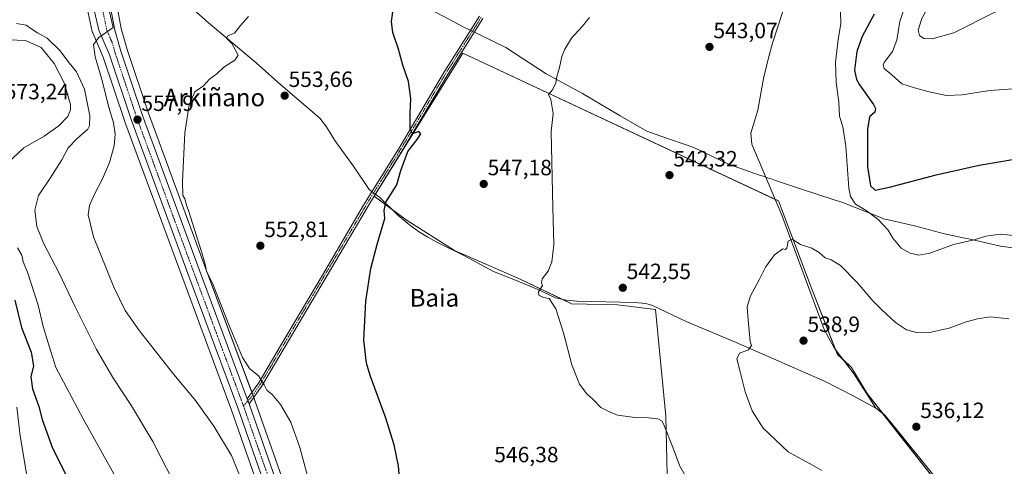
# Model space of a CAD drawing. Units: metres. Extents: x 569944 to 573386, y 4726472 to 4728821.
# Drawn here: x 570763 to 571210, y 4726763 to 4726965 of the extents above; entities that cross this region are included whole.
import ezdxf
from ezdxf.enums import TextEntityAlignment as Align

# ---------------------------------------------------------------- set-up
doc = ezdxf.new("R2010")
doc.units = ezdxf.units.M
doc.header["$MEASUREMENT"] = 0
doc.linetypes.add('TRAZO_Y_PUNTO', pattern=[1, 0.5, -0.25, 0, -0.25])
for name, color, linetype, lineweight in [('Camino', 19, 'Continuous', 0), ('Camino Cxs', 19, 'Continuous', 0), ('Camino eje', 39, 'TRAZO_Y_PUNTO', 13), ('Carretera de calzada única', 19, 'Continuous', 13), ('Carretera de calzada única Cxs', 19, 'Continuous', 13), ('Carretera de calzada única eje', 19, 'TRAZO_Y_PUNTO', 0), ('Carátula', 7, 'Continuous', 5), ('Corriente natural lineal', 142, 'Continuous', 13), ('Corriente natural lineal oculto', 19, 'TRAZO_Y_PUNTO', 13), ('Cultivos herbáceos CxS', 92, 'Continuous', 0), ('Curva de nivel maestra', 36, 'Continuous', 30), ('Curva de nivel normal', 36, 'Continuous', 0), ('Entidad de ámbito territorial', 19, 'Continuous', 0), ('Entidad de ámbito territorial CxS', 92, 'Continuous', 0), ('Núcleo urbano', 19, 'Continuous', 0), ('Núcleo urbano CxS', 19, 'Continuous', 0), ('Prado', 92, 'Continuous', 0), ('Prado CxS', 92, 'Continuous', 0), ('Punto de cota en terreno', 7, 'Continuous', 0), ('Rótulo de punto de cota en terreno', 19, 'Continuous', 0), ('Texto cartográfico', 19, 'Continuous', 0)]:
    doc.layers.add(name, color=color, linetype=linetype, lineweight=lineweight)
doc.styles.add('Arial', font='txt', dxfattribs={"height": 0.2})

# ---------------------------------------------------------------- blocks, each defined once
blk = doc.blocks.new('*U150')
at = {"layer": 'Cultivos herbáceos CxS', "color": 92, "linetype": 'Continuous', "lineweight": 0}
for points in [[(571188.27, 4726743.66, 535.11), (571147.37, 4726795.57, 536.91), (571140.35, 4726807.43, 537.45), (571133.92, 4726813.32, 537.86), (571122.14, 4726843.33, 538.92), (571107.13, 4726882.98, 540.7), (570964.06, 4726949.97, 548.35), (570923.87, 4726885.13, 550.91), (570938.34, 4726874.41, 549.4), (570960.31, 4726860.48, 548.08), (570989.78, 4726847.62, 546.05), (571013.36, 4726836.37, 544.4), (571034.25, 4726835.83, 543.06), (571051.4, 4726833.69, 542.08), (571056.07, 4726785.39, 544.67), (571057.04, 4726745.53, 547.14)], [(570888.48, 4726739.2, 556.04), (570869.99, 4726791.97, 556.16), (570869.97, 4726792.02, 556.17), (570869.13, 4726794.27, 556.18), (570847.32, 4726852.94, 555.27), (570821.61, 4726922.72, 556.74), (570811.93, 4726951.73, 557.93), (570809.2, 4726961.14, 558.35), (570807.6, 4726969.38, 558.71)], [(570794.21, 4726968.32, 560.9), (570796.08, 4726959.82, 560.15), (570796.19, 4726959.43, 560.12), (570796.26, 4726959.26, 560.11), (570801.09, 4726948.17, 559.52), (570810.82, 4726918.98, 558.16), (570810.85, 4726918.9, 558.14), (570836.61, 4726848.97, 555.89), (570859.23, 4726788.11, 556.97), (570874.54, 4726744.43, 557.05)]]:
    blk.add_polyline3d(points, dxfattribs=at)
blk = doc.blocks.new('*U175')
at = {"layer": 'Curva de nivel normal', "color": 36, "linetype": 'Continuous', "lineweight": 0}
for points in [[(570895.22, 4726752.68, 555), (570890.26, 4726771.09, 555), (570886.15, 4726782.58, 555), (570881.41, 4726790.66, 555), (570877.64, 4726795.22, 555), (570875.15, 4726797.16, 555), (570873.97, 4726799.61, 555), (570871.38, 4726803.69, 555), (570867.39, 4726806.9, 555), (570864.16, 4726811.92, 555), (570858.09, 4726826.45, 555), (570850.94, 4726844.85, 555), (570847.9, 4726851.1, 555), (570847.27, 4726854.25, 555), (570845.36, 4726860.89, 555), (570841.45, 4726872.86, 555), (570839.93, 4726878.18, 555), (570838.77, 4726881.02, 555), (570837.99, 4726883.9, 555), (570837.12, 4726885.41, 555), (570836.93, 4726891.84, 555), (570838.04, 4726913.83, 555), (570840, 4726926.49, 555), (570842.53, 4726932.46, 555), (570846.44, 4726935.23, 555), (570849.24, 4726938.16, 555), (570852.58, 4726940.69, 555), (570855.68, 4726943.6, 555), (570860.65, 4726946.82, 555), (570862.22, 4726949.14, 555), (570859.32, 4726954.33, 555), (570857.01, 4726956.78, 555), (570857.48, 4726957.92, 555), (570860.58, 4726959.1, 555), (570863.33, 4726962.52, 555), (570866.85, 4726966.69, 555)], [(571213.76, 4727051.84, 555), (571209.49, 4727046.84, 555), (571202.43, 4727038.81, 555), (571192.36, 4727023.06, 555), (571186.61, 4727013.14, 555), (571181.26, 4727005.84, 555), (571178.44, 4727000.5, 555), (571173.53, 4726991.5, 555), (571166.09, 4726976.29, 555), (571162.14, 4726964.32, 555), (571160.82, 4726955.86, 555), (571158.86, 4726950.8, 555), (571155.15, 4726945.83, 555), (571154.63, 4726944.69, 555), (571155.17, 4726943.08, 555), (571158.56, 4726940.22, 555), (571163.18, 4726936.1, 555), (571168.92, 4726934.33, 555), (571175.46, 4726932.46, 555), (571183.4, 4726930.76, 555), (571190.5, 4726931.02, 555), (571203.08, 4726932.99, 555), (571217.88, 4726934.19, 555)]]:
    blk.add_polyline3d(points, dxfattribs=at)
blk = doc.blocks.new('*U191')
at = {"layer": 'Curva de nivel normal', "color": 36, "linetype": 'Continuous', "lineweight": 0}
blk.add_polyline3d([(571211.63, 4726829.43, 540), (571203.31, 4726830.33, 540), (571197.49, 4726829.52, 540), (571192.31, 4726828.06, 540), (571184.54, 4726825.23, 540), (571175.67, 4726823.22, 540), (571170.35, 4726823.12, 540), (571165.21, 4726824.51, 540), (571160.25, 4726827.79, 540), (571153.92, 4726833.76, 540), (571149.92, 4726837.61, 540), (571142.86, 4726845.91, 540), (571135.36, 4726853.64, 540), (571131.12, 4726856.22, 540), (571128.37, 4726857.16, 540), (571125.62, 4726859.62, 540), (571122.37, 4726861.59, 540), (571117.25, 4726863.23, 540), (571113.35, 4726865.61, 540), (571111.65, 4726864.66, 540), (571110.93, 4726861.56, 540), (571110.35, 4726860.88, 540), (571109.13, 4726861.27, 540), (571105.45, 4726858.53, 540), (571101.35, 4726852.9, 540), (571098.42, 4726847.2, 540), (571094.57, 4726839.94, 540), (571093.06, 4726834.95, 540), (571093.46, 4726829.09, 540), (571094.34, 4726819.16, 540), (571095, 4726817.47, 540), (571093.6, 4726815.47, 540), (571089.57, 4726813.87, 540), (571088.25, 4726811.3, 540), (571089.84, 4726805.42, 540), (571092.08, 4726796.32, 540), (571095.23, 4726787.8, 540), (571100.31, 4726779.88, 540), (571111.62, 4726769.19, 540), (571122.58, 4726763.14, 540), (571126.81, 4726760.65, 540)], dxfattribs=at)
blk = doc.blocks.new('*U219')
at = {"layer": 'Curva de nivel maestra', "color": 36, "linetype": 'Continuous', "lineweight": 30}
for points in [[(570936.73, 4726740.2, 550), (570934.93, 4726762.82, 550), (570932.96, 4726772.38, 550), (570928.98, 4726784.88, 550), (570922.02, 4726803.77, 550), (570920.48, 4726809.33, 550), (570919.19, 4726819.78, 550), (570920.16, 4726837.5, 550), (570922.44, 4726852.34, 550), (570925.41, 4726863.83, 550), (570928.76, 4726875.04, 550), (570928.42, 4726878.69, 550), (570929.14, 4726882.38, 550), (570934.1, 4726890.26, 550), (570936.04, 4726896.76, 550), (570939.19, 4726905.41, 550), (570943.35, 4726910.76, 550), (570944.98, 4726913.39, 550), (570944.17, 4726914.42, 550), (570941.23, 4726913.48, 550), (570940.14, 4726915.54, 550), (570940.18, 4726922.68, 550), (570940.52, 4726929.49, 550), (570939.52, 4726937.08, 550), (570936.83, 4726944.57, 550), (570934.94, 4726951.86, 550), (570932.39, 4726959.3, 550), (570931.68, 4726964.36, 550), (570932.7, 4726970.92, 550)], [(571150.59, 4726967.68, 550), (571145.19, 4726957.57, 550), (571142.73, 4726950.68, 550), (571141.7, 4726942.34, 550), (571142.55, 4726938.06, 550), (571143.9, 4726935.65, 550), (571150.23, 4726926.77, 550), (571151.18, 4726924.97, 550), (571150.86, 4726923.16, 550), (571148.48, 4726921.16, 550), (571147.56, 4726915.57, 550), (571147.62, 4726898.43, 550), (571148.89, 4726889.87, 550), (571151.04, 4726887.9, 550), (571157.57, 4726889.15, 550), (571178.68, 4726894.78, 550), (571198.18, 4726899.25, 550), (571208.02, 4726900.84, 550), (571223.91, 4726903.57, 550)]]:
    blk.add_polyline3d(points, dxfattribs=at)
blk = doc.blocks.new('5PATER')
at = {"layer": 'Carátula', "linetype": 'Continuous', "lineweight": 5}
h = blk.add_hatch(color=250, dxfattribs=at)
edge = h.paths.add_edge_path()
edge.add_ellipse((0, 0.01), major_axis=(-1.33, -1.34), ratio=0.999422, start_angle=0, end_angle=360)

msp = doc.modelspace()

# ---------------------------------------------------------------- linework, layer by layer
at = {"layer": 'Camino', "color": 19, "linetype": 'Continuous', "lineweight": 0}
for points in [[(570866.33, 4726793.22, 556.57), (570871.18, 4726799.92, 555.37), (570871.7, 4726800.79, 555.19), (570881.4, 4726817.2, 553.18), (570900.41, 4726849.35, 551.65), (570919.09, 4726880.99, 551.2), (570920.53, 4726883.41, 551.19), (570935.31, 4726907.25, 550.25), (570955.74, 4726941.64, 548.97), (570971.62, 4726966.76, 548.01)], [(570973.22, 4726965.71, 547.71), (570957.37, 4726940.64, 548.89), (570936.94, 4726906.26, 550.06), (570922.16, 4726882.43, 550.95), (570902.06, 4726848.37, 551.58), (570883.04, 4726816.22, 553.06), (570872.78, 4726798.87, 555.21), (570867.16, 4726790.98, 556.56)], [(570867.16, 4726790.98, 556.56), (570866.33, 4726793.22, 556.57)]]:
    msp.add_polyline3d(points, dxfattribs=at)
at = {"layer": 'Camino Cxs', "color": 19, "linetype": 'Continuous', "lineweight": 0}
msp.add_polyline3d([(570973.22, 4726965.71, 547.71), (570957.37, 4726940.64, 548.89), (570936.94, 4726906.26, 550.06), (570922.16, 4726882.43, 550.95), (570902.06, 4726848.37, 551.58), (570883.04, 4726816.22, 553.06), (570872.78, 4726798.87, 555.21), (570867.16, 4726790.98, 556.56), (570867.16, 4726790.98, 556.56), (570866.33, 4726793.22, 556.57), (570871.18, 4726799.92, 555.37), (570871.7, 4726800.79, 555.19), (570881.4, 4726817.2, 553.18), (570900.41, 4726849.35, 551.65), (570919.09, 4726880.99, 551.2), (570920.53, 4726883.41, 551.19), (570935.31, 4726907.25, 550.25), (570955.74, 4726941.64, 548.97), (570971.62, 4726966.76, 548.01)], dxfattribs=at)
at = {"layer": 'Camino eje', "color": 39, "linetype": 'TRAZO_Y_PUNTO', "lineweight": 13}
msp.add_polyline3d([(570972.42, 4726966.24, 547.86), (570956.56, 4726941.14, 548.94), (570946.34, 4726923.95, 549.53), (570936.13, 4726906.76, 550.16), (570928.74, 4726894.84, 550.77), (570921.35, 4726882.92, 551.07), (570920.63, 4726881.71, 551.06), (570910.58, 4726864.68, 551.37), (570901.24, 4726848.86, 551.63), (570891.73, 4726832.79, 552.09), (570882.22, 4726816.71, 553.12), (570877.37, 4726808.51, 553.91), (570872.11, 4726799.61, 555.25), (570868, 4726793.72, 556.36), (570864.6, 4726790.05, 556.73)], dxfattribs=at)
at = {"layer": 'Carretera de calzada única', "color": 19, "linetype": 'Continuous', "lineweight": 13}
for points in [[(570961.05, 4726482.45, 555.22), (570962.67, 4726485.74, 555.08), (570964.75, 4726493.68, 554.96), (570964.96, 4726496.13, 554.92), (570964.85, 4726500.42, 554.85), (570964.16, 4726504.61, 554.75), (570959.46, 4726519.34, 554.11), (570942.21, 4726567.77, 552.82), (570930.42, 4726600.72, 552.57), (570922.03, 4726624.09, 552.82), (570905.35, 4726668.59, 554.47), (570880.55, 4726736.36, 556.34), (570879.34, 4726739.83, 556.34), (570878.78, 4726741.41, 556.36), (570878.19, 4726742.74, 556.39), (570862.05, 4726789.13, 556.79), (570839.42, 4726850.01, 556.33), (570813.67, 4726919.93, 557.94), (570803.89, 4726949.24, 559.38), (570799.01, 4726960.46, 560.1), (570797.14, 4726968.96, 560.65)], [(570804.62, 4726968.99, 559.45), (570806.28, 4726960.43, 559.34), (570809.07, 4726950.84, 558.75), (570818.78, 4726921.73, 557.5), (570844.51, 4726851.9, 556), (570866.33, 4726793.22, 556.57)], [(570867.16, 4726790.98, 556.56), (570866.33, 4726793.22, 556.57)], [(570867.16, 4726790.98, 556.56), (570885.66, 4726738.19, 556.16), (570910.44, 4726670.47, 554.05), (570927.12, 4726625.96, 552.32), (570935.53, 4726602.55, 552.09), (570947.32, 4726569.59, 552.31), (570964.6, 4726521.07, 553.13), (570969.44, 4726505.9, 553.7), (570970.28, 4726500.93, 554.28), (570970.39, 4726495.96, 554.76), (570970.12, 4726492.75, 554.93), (570967.78, 4726483.84, 554.86), (570967.12, 4726482.52, 554.97)]]:
    msp.add_polyline3d(points, dxfattribs=at)
at = {"layer": 'Carretera de calzada única Cxs', "color": 19, "linetype": 'Continuous', "lineweight": 13}
for points in [[(570878.19, 4726742.74, 556.39), (570862.05, 4726789.13, 556.79), (570839.42, 4726850.01, 556.33), (570813.67, 4726919.93, 557.94), (570803.89, 4726949.24, 559.38), (570799.01, 4726960.46, 560.1), (570797.14, 4726968.96, 560.65)], [(570804.62, 4726968.99, 559.45), (570806.28, 4726960.43, 559.34), (570809.07, 4726950.84, 558.75), (570818.78, 4726921.73, 557.5), (570844.51, 4726851.9, 556), (570866.33, 4726793.22, 556.57), (570867.16, 4726790.98, 556.56), (570885.66, 4726738.19, 556.16)]]:
    msp.add_polyline3d(points, dxfattribs=at)
at = {"layer": 'Carretera de calzada única eje', "color": 19, "linetype": 'TRAZO_Y_PUNTO', "lineweight": 0}
for points in [[(570800.89, 4726968.97, 560.32), (570801.82, 4726964.72, 560.03), (570802.64, 4726960.43, 559.81), (570805.08, 4726954.83, 559.48), (570806.48, 4726950.04, 559.25), (570816.23, 4726920.83, 557.95), (570829.1, 4726885.86, 556.84), (570841.96, 4726850.96, 556.47), (570852.87, 4726821.61, 556.49), (570864.19, 4726791.17, 556.71), (570864.6, 4726790.05, 556.73)], [(570864.6, 4726790.05, 556.73), (570883.1, 4726737.27, 556.25)]]:
    msp.add_polyline3d(points, dxfattribs=at)
at = {"layer": 'Corriente natural lineal', "color": 142, "linetype": 'Continuous', "lineweight": 13}
for points in [[(571018.74, 4727036.43, 546.11), (571038.75, 4727024.48, 545.62), (571103.06, 4726987.58, 543.75), (571107.25, 4726985, 543.71), (571110.43, 4726981.59, 543.69), (571110.78, 4726978.09, 543.38), (571109.1, 4726968.84, 543.65), (571104.47, 4726954.57, 543.17), (571102.84, 4726948.53, 543.03), (571100.42, 4726938.53, 542.82), (571097.83, 4726924.18, 542.27), (571094.72, 4726913.64, 541.63), (571095.07, 4726908.68, 541.53), (571108.74, 4726876.44, 540.4), (571127.85, 4726824.72, 538.3), (571132.42, 4726816.34, 537.83), (571141.47, 4726804.38, 536.9), (571151.33, 4726789.05, 536.93)], [(570805.25, 4726995.57, 559.65), (570814.61, 4726990.54, 558.17), (570818.7, 4726987.7, 557.89), (570823.58, 4726983.76, 557.65), (570835.58, 4726975.57, 556.6), (570848.57, 4726963.89, 555.7), (570870.37, 4726945.59, 554.23), (570881.51, 4726935.62, 553.6), (570899.22, 4726920.5, 552.54), (570902.22, 4726916.54, 552.35), (570905.99, 4726910.37, 552.19), (570914.8, 4726898.24, 551.63), (570921.55, 4726888.12, 551.06), (570922.86, 4726887.17, 550.99)], [(570924.41, 4726886.05, 550.88), (570926.29, 4726884.69, 550.71), (570934.65, 4726876.59, 549.61), (570939.88, 4726872.1, 549.18), (570943.94, 4726869.12, 548.58), (570948.18, 4726866.5, 548.75), (570952.36, 4726864.24, 549.02), (570964.83, 4726858.13, 547.79), (570977.98, 4726850.93, 546.74), (570987.2, 4726847.32, 546.53), (570997.74, 4726842.94, 544.9), (571006.05, 4726839.02, 544.69), (571010.94, 4726837.89, 544.58), (571015.93, 4726837.55, 544.03), (571042.05, 4726836.92, 542.51), (571047.02, 4726836.4, 542.23), (571050.02, 4726835.55, 542.08), (571065.36, 4726828.34, 541.19), (571088.05, 4726818.81, 540.55), (571127.99, 4726801.28, 538.2), (571141.09, 4726794.54, 537.41), (571151.33, 4726789.05, 536.93)], [(571151.33, 4726789.05, 536.93), (571155.22, 4726785.91, 536.7), (571158.51, 4726782.11, 536.52), (571187.97, 4726745.71, 535.08), (571194.69, 4726738.24, 534.53), (571198.37, 4726734.83, 533.99), (571202.31, 4726731.75, 533.65), (571223.85, 4726717.97, 532.52), (571227.51, 4726714.58, 532.31), (571244.56, 4726695.04, 531.51), (571251.66, 4726687.98, 530.99), (571262.6, 4726677.81, 530.74), (571264.47, 4726676.98, 530.77)]]:
    msp.add_polyline3d(points, dxfattribs=at)
at = {"layer": 'Corriente natural lineal oculto', "color": 19, "linetype": 'TRAZO_Y_PUNTO', "lineweight": 13}
msp.add_polyline3d([(570922.86, 4726887.17, 550.99), (570924.41, 4726886.05, 550.88)], dxfattribs=at)
at = {"layer": 'Cultivos herbáceos CxS', "color": 92, "linetype": 'Continuous', "lineweight": 0}
for points in [[(570793.61, 4726998.66, 561.55), (570793.4, 4726995.16, 561.47), (570793.39, 4726994.97, 561.46), (570793.51, 4726978.95, 561.1), (570793.52, 4726978.78, 561.09), (570794.15, 4726968.77, 560.92), (570794.19, 4726968.44, 560.91), (570794.21, 4726968.32, 560.9), (570796.08, 4726959.82, 560.15), (570796.19, 4726959.43, 560.12), (570796.26, 4726959.26, 560.11), (570801.09, 4726948.17, 559.52), (570810.82, 4726918.98, 558.16), (570810.85, 4726918.9, 558.14), (570836.61, 4726848.97, 555.89), (570859.23, 4726788.11, 556.97), (570874.54, 4726744.43, 557.05)], [(570927.22, 4726634.25, 551.85), (570913.25, 4726671.51, 553.4), (570888.48, 4726739.2, 556.04), (570869.99, 4726791.97, 556.16), (570869.97, 4726792.02, 556.17), (570869.26, 4726793.93, 556.18), (570869.13, 4726794.27, 556.18), (570868.87, 4726794.97, 556.17), (570868.44, 4726796.13, 556.17), (570847.32, 4726852.94, 555.27), (570821.61, 4726922.72, 556.74), (570811.93, 4726951.73, 557.93), (570809.2, 4726961.14, 558.35), (570807.6, 4726969.38, 558.71), (570806.92, 4726979.04, 559.41), (570807.15, 4726994.55, 559.22), (570807.17, 4726995.5, 559.02), (570807.19, 4726995.91, 558.94)], [(571188.27, 4726743.66, 535.11), (571154.55, 4726786.45, 536.75), (571147.37, 4726795.57, 536.91), (571140.35, 4726807.43, 537.45), (571136.47, 4726810.99, 537.73), (571133.92, 4726813.32, 537.86), (571133.08, 4726815.47, 537.85), (571122.13, 4726843.33, 538.92), (571107.13, 4726882.98, 540.7), (571105.68, 4726883.67, 540.76), (570964.06, 4726949.97, 548.35), (570924.43, 4726886.04, 550.88), (570923.87, 4726885.13, 550.91), (570932.22, 4726878.94, 549.81), (570938.34, 4726874.41, 549.4), (570960.31, 4726860.48, 548.08), (570989.78, 4726847.62, 546.05), (571009.43, 4726838.24, 544.61), (571013.36, 4726836.37, 544.4), (571034.25, 4726835.83, 543.06), (571051.4, 4726833.69, 542.08), (571056.07, 4726785.39, 544.67), (571057.04, 4726745.53, 547.14)]]:
    msp.add_polyline3d(points, dxfattribs=at)
at = {"layer": 'Curva de nivel maestra', "color": 36, "linetype": 'Continuous', "lineweight": 30}
msp.add_polyline3d([(570760.98, 4726837.96, 575), (570764.06, 4726825.62, 575), (570768.31, 4726814.32, 575), (570769.38, 4726808.15, 575), (570768.15, 4726803.25, 575), (570769, 4726797.81, 575), (570771.86, 4726789.79, 575), (570773.3, 4726783.89, 575), (570778.08, 4726770.78, 575), (570789.99, 4726747.32, 575)], dxfattribs=at)
at = {"layer": 'Curva de nivel normal', "color": 36, "linetype": 'Continuous', "lineweight": 0}
for points in [[(571215.47, 4726972.54, 560), (571205.31, 4726968.62, 560), (571186.74, 4726959.23, 560), (571176.86, 4726956.48, 560), (571173.11, 4726956.68, 560), (571171.15, 4726957.96, 560), (571170.51, 4726960.49, 560), (571172.19, 4726965.68, 560), (571183.6, 4726986.93, 560), (571210.25, 4727027.21, 560)], [(570803.68, 4726969.28, 560), (570805.54, 4726961.56, 560), (570799.09, 4726957.15, 560), (570796.6, 4726953.97, 560), (570797.36, 4726948.29, 560), (570800.38, 4726937.98, 560), (570803.63, 4726925.56, 560), (570805.69, 4726918.34, 560), (570806.4, 4726913.23, 560), (570805.94, 4726907.92, 560), (570803.88, 4726900.45, 560), (570800.78, 4726893.01, 560), (570796.87, 4726885.78, 560), (570794.79, 4726880.97, 560), (570794.15, 4726876.73, 560), (570796.63, 4726866.72, 560), (570805.91, 4726843.84, 560), (570811.02, 4726833.28, 560), (570817.46, 4726824.05, 560), (570832.52, 4726805.03, 560), (570842.81, 4726792.5, 560), (570851.13, 4726780.87, 560), (570859.2, 4726767.44, 560), (570863.04, 4726758.35, 560)], [(571218.59, 4726866.84, 545), (571207.92, 4726867.96, 545), (571201.27, 4726867.04, 545), (571195.98, 4726865.28, 545), (571186.49, 4726863.2, 545), (571175.79, 4726859.34, 545), (571170.79, 4726858.44, 545), (571166.85, 4726859.25, 545), (571162.81, 4726861.61, 545), (571159.01, 4726866.11, 545), (571156.9, 4726869.66, 545), (571152.38, 4726874.5, 545), (571146.91, 4726878.66, 545), (571142.18, 4726881.47, 545), (571139.91, 4726884.92, 545), (571139.1, 4726888.83, 545), (571137.72, 4726907.78, 545), (571136.44, 4726916.62, 545), (571134.88, 4726921.44, 545), (571134.56, 4726927.84, 545), (571133.3, 4726936.89, 545), (571133.05, 4726945.84, 545), (571134.3, 4726956.16, 545), (571135.5, 4726963.28, 545), (571135.34, 4726968.78, 545)], [(570761.73, 4726963.43, 565), (570766.16, 4726962.74, 565), (570768.67, 4726960.94, 565), (570771.2, 4726959.19, 565), (570775.69, 4726956.82, 565), (570781.38, 4726951.24, 565), (570785.57, 4726945.67, 565), (570788.98, 4726941.49, 565), (570792.49, 4726933.59, 565), (570794.95, 4726921.6, 565), (570794.83, 4726916.99, 565), (570794.01, 4726915.5, 565), (570789.22, 4726911.33, 565), (570785.19, 4726907.04, 565), (570782.26, 4726901.57, 565), (570777.04, 4726893.35, 565), (570771.77, 4726885.49, 565), (570770.06, 4726878.8, 565), (570770.96, 4726871.43, 565), (570774.11, 4726863.56, 565), (570781.18, 4726849.85, 565), (570788.14, 4726835.18, 565), (570798.01, 4726815.59, 565), (570805.34, 4726802.94, 565), (570813.89, 4726790.09, 565), (570823.55, 4726773.88, 565), (570827.34, 4726766.52, 565), (570832.12, 4726757.07, 565)], [(571021.58, 4726966.15, 545), (571018.24, 4726962.13, 545), (571013.42, 4726956.8, 545), (571010.26, 4726951.76, 545), (571008.94, 4726948.49, 545), (571007.91, 4726943.49, 545), (571006.68, 4726939.43, 545), (571006.22, 4726936.56, 545), (571004.72, 4726933.43, 545), (571002.88, 4726931.28, 545), (571003.97, 4726928.93, 545), (571005.05, 4726922.64, 545), (571004.14, 4726914.39, 545), (571004.96, 4726880.05, 545), (571005.29, 4726863.2, 545), (571004.5, 4726855.38, 545), (571002.8, 4726851.11, 545), (571000.1, 4726847.59, 545), (570999.72, 4726845.87, 545), (571000.17, 4726844.59, 545), (570998.44, 4726841.7, 545), (570998.5, 4726840.26, 545), (571000.61, 4726839.19, 545), (571003.26, 4726838.65, 545), (571006.22, 4726834.03, 545), (571009.8, 4726823.08, 545), (571013.5, 4726808.64, 545), (571016.93, 4726799.83, 545), (571020.25, 4726795.52, 545), (571023.17, 4726792.84, 545), (571026.64, 4726789.22, 545), (571030.58, 4726787.26, 545), (571034.26, 4726785.77, 545), (571042.17, 4726784.71, 545), (571048.28, 4726784.59, 545), (571052.5, 4726784.18, 545), (571054.39, 4726783.02, 545), (571055.44, 4726781.17, 545), (571059.38, 4726770.84, 545), (571062.45, 4726762.74, 545), (571069.92, 4726749.75, 545)], [(570757.81, 4726900.22, 570), (570765.02, 4726907.05, 570), (570774.23, 4726912.38, 570), (570780.99, 4726917.05, 570), (570785.02, 4726921.2, 570), (570786.28, 4726924.36, 570), (570786.24, 4726926.65, 570), (570783.38, 4726936.57, 570), (570778.84, 4726945.34, 570), (570772.91, 4726952.5, 570), (570765.81, 4726955.74, 570), (570758.26, 4726956.09, 570)], [(570807.93, 4726755.34, 570), (570791.92, 4726784.16, 570), (570784.21, 4726798.64, 570), (570779.61, 4726807.43, 570), (570777.31, 4726814.68, 570), (570773.84, 4726825.98, 570), (570771.51, 4726835.67, 570), (570766.7, 4726850.68, 570), (570764.82, 4726855.42, 570), (570764.17, 4726858.43, 570), (570762.14, 4726861.77, 570)], [(570761.92, 4726789.4, 580), (570763.32, 4726776.49, 580), (570766.48, 4726758.47, 580), (570768.8, 4726751.49, 580), (570771.18, 4726748.5, 580), (570774.53, 4726743.79, 580), (570777.26, 4726741.4, 580), (570779.81, 4726738.55, 580), (570782.14, 4726733.72, 580), (570782.02, 4726732.43, 580), (570779.39, 4726729.76, 580), (570770.64, 4726723.38, 580), (570763.99, 4726717.15, 580), (570758.68, 4726711.82, 580)]]:
    msp.add_polyline3d(points, dxfattribs=at)
at = {"layer": 'Entidad de ámbito territorial', "color": 19, "linetype": 'Continuous', "lineweight": 0}
for points in [[(570970.6, 4726958.89, 547.56), (570967.48, 4726960.41, 548.27), (570964.29, 4726961.96, 548.67), (570945.45, 4726971.92, 549.4)], [(570970.6, 4726958.89, 547.56), (570967.48, 4726960.41, 548.27), (570964.29, 4726961.96, 548.67), (570945.45, 4726971.92, 549.4)], [(571219.52, 4726860.92, 544.28), (571207.82, 4726862.52, 544.26), (571194.09, 4726865.63, 544.88), (571190.96, 4726866.26, 545.11), (571182.4, 4726867.99, 545.88), (571168.79, 4726871.62, 546.74), (571156.25, 4726874.52, 546.55), (571155.32, 4726874.74, 546.26), (571153.08, 4726875.62, 545.77), (571135.98, 4726882.4, 543.2), (571132.97, 4726883.37, 542.05), (571132, 4726883.68, 541.61), (571118.04, 4726888.17, 541.1), (571105.9, 4726892.27, 540.92), (571104.37, 4726892.78, 540.96), (571102.22, 4726893.51, 541), (571100.26, 4726894.17, 541.09), (571099.09, 4726894.57, 541.16), (571084.59, 4726899.71, 541.76), (571068.81, 4726907.14, 542.15), (571053.8, 4726912.29, 542.7), (571047.44, 4726914.55, 542.97), (571035.47, 4726921.61, 543.45), (571018.28, 4726931.7, 544.28), (571001.86, 4726940.65, 545.21), (570983.64, 4726952.52, 546.44), (570970.6, 4726958.89, 547.56)], [(571219.52, 4726860.92, 544.28), (571207.82, 4726862.52, 544.26), (571194.09, 4726865.63, 544.88), (571190.96, 4726866.26, 545.11), (571182.4, 4726867.99, 545.88), (571168.79, 4726871.62, 546.74), (571156.25, 4726874.52, 546.55), (571155.32, 4726874.74, 546.26), (571153.08, 4726875.62, 545.77), (571135.98, 4726882.4, 543.2), (571132.97, 4726883.37, 542.05), (571132, 4726883.68, 541.61), (571118.04, 4726888.17, 541.1), (571105.9, 4726892.27, 540.92), (571104.37, 4726892.78, 540.96), (571102.22, 4726893.51, 541), (571100.26, 4726894.17, 541.09), (571099.09, 4726894.57, 541.16), (571084.59, 4726899.71, 541.76), (571068.81, 4726907.14, 542.15), (571053.8, 4726912.29, 542.7), (571047.44, 4726914.55, 542.97), (571035.47, 4726921.61, 543.45), (571018.28, 4726931.7, 544.28), (571001.86, 4726940.65, 545.21), (570983.64, 4726952.52, 546.44), (570970.6, 4726958.89, 547.56)]]:
    msp.add_polyline3d(points, dxfattribs=at)
at = {"layer": 'Entidad de ámbito territorial CxS', "color": 92, "linetype": 'Continuous', "lineweight": 0}
for points in [[(571219.52, 4726860.92, 544.28), (571207.82, 4726862.52, 544.26), (571194.09, 4726865.63, 544.88), (571190.96, 4726866.26, 545.11), (571182.4, 4726867.99, 545.88), (571168.79, 4726871.62, 546.74), (571156.25, 4726874.52, 546.55), (571155.32, 4726874.74, 546.26), (571153.08, 4726875.62, 545.77), (571135.98, 4726882.4, 543.2), (571132.97, 4726883.37, 542.05), (571132, 4726883.68, 541.61), (571118.04, 4726888.17, 541.1), (571105.9, 4726892.27, 540.92), (571104.37, 4726892.78, 540.96), (571102.22, 4726893.51, 541), (571100.26, 4726894.17, 541.09), (571099.09, 4726894.57, 541.16), (571084.59, 4726899.71, 541.76), (571068.81, 4726907.14, 542.15), (571053.8, 4726912.29, 542.7), (571047.44, 4726914.55, 542.97), (571035.47, 4726921.61, 543.45), (571018.28, 4726931.7, 544.28), (571001.86, 4726940.65, 545.21), (570983.64, 4726952.52, 546.44), (570970.6, 4726958.89, 547.56), (570967.48, 4726960.41, 548.27), (570964.29, 4726961.96, 548.67), (570945.45, 4726971.92, 549.4)], [(570945.45, 4726971.92, 549.4), (570964.29, 4726961.96, 548.67), (570967.48, 4726960.41, 548.27), (570970.6, 4726958.89, 547.56), (570983.64, 4726952.52, 546.44), (571001.86, 4726940.65, 545.21), (571018.28, 4726931.7, 544.28), (571035.47, 4726921.61, 543.45), (571047.44, 4726914.55, 542.97), (571053.8, 4726912.29, 542.7), (571068.81, 4726907.14, 542.15), (571084.59, 4726899.71, 541.76), (571099.09, 4726894.57, 541.16), (571100.26, 4726894.17, 541.09), (571102.22, 4726893.51, 541), (571104.37, 4726892.78, 540.96), (571105.9, 4726892.27, 540.92), (571118.04, 4726888.17, 541.1), (571132, 4726883.68, 541.61), (571132.97, 4726883.37, 542.05), (571135.98, 4726882.4, 543.2), (571153.08, 4726875.62, 545.77), (571155.32, 4726874.74, 546.26), (571156.25, 4726874.52, 546.55), (571168.79, 4726871.62, 546.74), (571182.4, 4726867.99, 545.88), (571190.96, 4726866.26, 545.11), (571194.09, 4726865.63, 544.88), (571207.82, 4726862.52, 544.26), (571219.52, 4726860.92, 544.28)], [(571219.52, 4726860.92, 544.28), (571207.82, 4726862.52, 544.26), (571194.09, 4726865.63, 544.88), (571190.96, 4726866.26, 545.11), (571182.4, 4726867.99, 545.88), (571168.79, 4726871.62, 546.74), (571156.25, 4726874.52, 546.55), (571155.32, 4726874.74, 546.26), (571153.08, 4726875.62, 545.77), (571135.98, 4726882.4, 543.2), (571132.97, 4726883.37, 542.05), (571132, 4726883.68, 541.61), (571118.04, 4726888.17, 541.1), (571105.9, 4726892.27, 540.92), (571104.37, 4726892.78, 540.96), (571102.22, 4726893.51, 541), (571100.26, 4726894.17, 541.09), (571099.09, 4726894.57, 541.16), (571084.59, 4726899.71, 541.76), (571068.81, 4726907.14, 542.15), (571053.8, 4726912.29, 542.7), (571047.44, 4726914.55, 542.97), (571035.47, 4726921.61, 543.45), (571018.28, 4726931.7, 544.28), (571001.86, 4726940.65, 545.21), (570983.64, 4726952.52, 546.44), (570970.6, 4726958.89, 547.56), (570967.48, 4726960.41, 548.27), (570964.29, 4726961.96, 548.67), (570945.45, 4726971.92, 549.4)], [(570945.45, 4726971.92, 549.4), (570964.29, 4726961.96, 548.67), (570967.48, 4726960.41, 548.27), (570970.6, 4726958.89, 547.56), (570983.64, 4726952.52, 546.44), (571001.86, 4726940.65, 545.21), (571018.28, 4726931.7, 544.28), (571035.47, 4726921.61, 543.45), (571047.44, 4726914.55, 542.97), (571053.8, 4726912.29, 542.7), (571068.81, 4726907.14, 542.15), (571084.59, 4726899.71, 541.76), (571099.09, 4726894.57, 541.16), (571100.26, 4726894.17, 541.09), (571102.22, 4726893.51, 541), (571104.37, 4726892.78, 540.96), (571105.9, 4726892.27, 540.92), (571118.04, 4726888.17, 541.1), (571132, 4726883.68, 541.61), (571132.97, 4726883.37, 542.05), (571135.98, 4726882.4, 543.2), (571153.08, 4726875.62, 545.77), (571155.32, 4726874.74, 546.26), (571156.25, 4726874.52, 546.55), (571168.79, 4726871.62, 546.74), (571182.4, 4726867.99, 545.88), (571190.96, 4726866.26, 545.11), (571194.09, 4726865.63, 544.88), (571207.82, 4726862.52, 544.26), (571219.52, 4726860.92, 544.28)]]:
    msp.add_polyline3d(points, dxfattribs=at)
at = {"layer": 'Núcleo urbano', "color": 19, "linetype": 'Continuous', "lineweight": 0}
for points in [[(570793.61, 4726998.66, 561.55), (570793.4, 4726995.16, 561.47), (570793.39, 4726994.97, 561.46), (570793.51, 4726978.95, 561.1), (570793.52, 4726978.78, 561.09), (570794.15, 4726968.77, 560.92), (570794.19, 4726968.44, 560.91), (570794.21, 4726968.32, 560.9), (570796.08, 4726959.82, 560.15), (570796.19, 4726959.43, 560.12), (570796.26, 4726959.26, 560.11), (570801.09, 4726948.17, 559.52), (570810.82, 4726918.98, 558.16), (570810.85, 4726918.9, 558.14), (570836.61, 4726848.97, 555.89), (570859.23, 4726788.11, 556.97), (570874.54, 4726744.43, 557.05)], [(570927.22, 4726634.25, 551.85), (570913.25, 4726671.51, 553.4), (570888.48, 4726739.2, 556.04), (570869.99, 4726791.97, 556.16), (570869.97, 4726792.02, 556.17), (570869.26, 4726793.93, 556.18), (570869.13, 4726794.27, 556.18), (570868.87, 4726794.97, 556.17), (570868.44, 4726796.13, 556.17), (570847.32, 4726852.94, 555.27), (570821.61, 4726922.72, 556.74), (570811.93, 4726951.73, 557.93), (570809.2, 4726961.14, 558.35), (570807.6, 4726969.38, 558.71), (570806.92, 4726979.04, 559.41), (570807.15, 4726994.55, 559.22), (570807.17, 4726995.5, 559.02), (570807.19, 4726995.91, 558.94)]]:
    msp.add_polyline3d(points, dxfattribs=at)
at = {"layer": 'Núcleo urbano CxS', "color": 19, "linetype": 'Continuous', "lineweight": 0}
for points in [[(570874.54, 4726744.43, 557.05), (570859.23, 4726788.11, 556.97), (570836.61, 4726848.97, 555.89), (570810.85, 4726918.9, 558.14), (570810.82, 4726918.98, 558.16), (570801.09, 4726948.17, 559.52), (570796.26, 4726959.26, 560.11), (570796.19, 4726959.43, 560.12), (570796.08, 4726959.82, 560.15), (570794.21, 4726968.32, 560.9)], [(570807.6, 4726969.38, 558.71), (570809.2, 4726961.14, 558.35), (570811.93, 4726951.73, 557.93), (570821.61, 4726922.72, 556.74), (570847.32, 4726852.94, 555.27), (570869.13, 4726794.27, 556.18), (570869.97, 4726792.02, 556.17), (570869.99, 4726791.97, 556.16), (570888.48, 4726739.2, 556.04)]]:
    msp.add_polyline3d(points, dxfattribs=at)
at = {"layer": 'Prado', "color": 92, "linetype": 'Continuous', "lineweight": 0}
msp.add_polyline3d([(571188.27, 4726743.66, 535.11), (571154.55, 4726786.45, 536.75), (571147.37, 4726795.57, 536.91), (571140.35, 4726807.43, 537.45), (571136.47, 4726810.99, 537.73), (571133.92, 4726813.32, 537.86), (571133.08, 4726815.47, 537.85), (571122.13, 4726843.33, 538.92), (571107.13, 4726882.98, 540.7), (571105.68, 4726883.67, 540.76), (570964.06, 4726949.97, 548.35), (570924.43, 4726886.04, 550.88), (570923.87, 4726885.13, 550.91), (570932.22, 4726878.94, 549.81), (570938.34, 4726874.41, 549.4), (570960.31, 4726860.48, 548.08), (570989.78, 4726847.62, 546.05), (571009.43, 4726838.24, 544.61), (571013.36, 4726836.37, 544.4), (571034.25, 4726835.83, 543.06), (571051.4, 4726833.69, 542.08), (571056.07, 4726785.39, 544.67), (571057.04, 4726745.53, 547.14)], dxfattribs=at)
at = {"layer": 'Prado CxS', "color": 92, "linetype": 'Continuous', "lineweight": 0}
msp.add_polyline3d([(571282, 4726485.78, 527.83), (571156.14, 4726484.48, 543.88), (571120.47, 4726554.78, 544.47), (571031.69, 4726570.71, 543), (571045.35, 4726616.21, 544.27), (571056.73, 4726686.75, 547.37), (571065.84, 4726725.43, 548.39), (571057.04, 4726745.53, 547.14), (571056.07, 4726785.39, 544.67), (571051.4, 4726833.69, 542.08), (571034.25, 4726835.83, 543.06), (571013.36, 4726836.37, 544.4), (570989.78, 4726847.62, 546.05), (570960.31, 4726860.48, 548.08), (570938.34, 4726874.41, 549.4), (570923.87, 4726885.13, 550.91), (570964.06, 4726949.97, 548.35), (571107.13, 4726882.98, 540.7), (571122.14, 4726843.33, 538.92), (571133.92, 4726813.32, 537.86), (571140.35, 4726807.43, 537.45), (571147.37, 4726795.57, 536.91), (571188.27, 4726743.66, 535.11), (571216.18, 4726720.85, 532.97)], dxfattribs=at)

# ---------------------------------------------------------------- block references
at = {"layer": 'Cultivos herbáceos CxS', "color": 92, "linetype": 'Continuous', "lineweight": 0}
msp.add_blockref('*U150', (0, 0), dxfattribs=at)
at = {"layer": 'Curva de nivel maestra', "color": 36, "linetype": 'Continuous', "lineweight": 30}
msp.add_blockref('*U219', (0, 0), dxfattribs=at)
at = {"layer": 'Curva de nivel normal', "color": 36, "linetype": 'Continuous', "lineweight": 0}
for name in ['*U175', '*U191']:
    msp.add_blockref(name, (0, 0), dxfattribs=at)
at = {"layer": 'Punto de cota en terreno', "linetype": 'Continuous', "lineweight": 0}
for p in [(571075.92, 4726952.82, 543.07), (570883.32, 4726930.72, 553.66), (570816.59, 4726919.84, 557.9), (571057.78, 4726894.67, 542.32), (570973.56, 4726890.67, 547.18), (570872.29, 4726862.63, 552.81), (571036.61, 4726843.57, 542.55), (571118.56, 4726819.59, 538.9), (571169.69, 4726780.53, 536.12)]:
    msp.add_blockref('5PATER', p, dxfattribs=at)

# ---------------------------------------------------------------- texts
at = {"layer": 'Rótulo de punto de cota en terreno', "color": 19, "linetype": 'Continuous', "lineweight": 0, "style": 'Arial'}
for s, p in [('543,07', (571077.68, 4726954.58)), ('553,66', (570885.08, 4726932.48)), ('573,24', (570756.4, 4726926.88)), ('557,9', (570818.35, 4726921.6)), ('542,32', (571059.54, 4726896.43)), ('547,18', (570975.32, 4726892.43)), ('552,81', (570874.05, 4726864.39)), ('542,55', (571038.37, 4726845.33)), ('538,9', (571120.32, 4726821.35)), ('536,12', (571171.45, 4726782.29)), ('546,38', (570978.33, 4726762.25))]:
    msp.add_text(s, height=7, dxfattribs=at).set_placement(p, align=Align.BOTTOM_LEFT)
at = {"layer": 'Texto cartográfico', "color": 19, "linetype": 'Continuous', "lineweight": 0, "style": 'Arial'}
for s, p in [('Arkiñano', (570851.44, 4726929.91)), ('Baia', (570951.2, 4726839.02))]:
    msp.add_text(s, height=8, dxfattribs=at).set_placement(p, align=Align.MIDDLE_CENTER)

doc.saveas('drawing.dxf')
